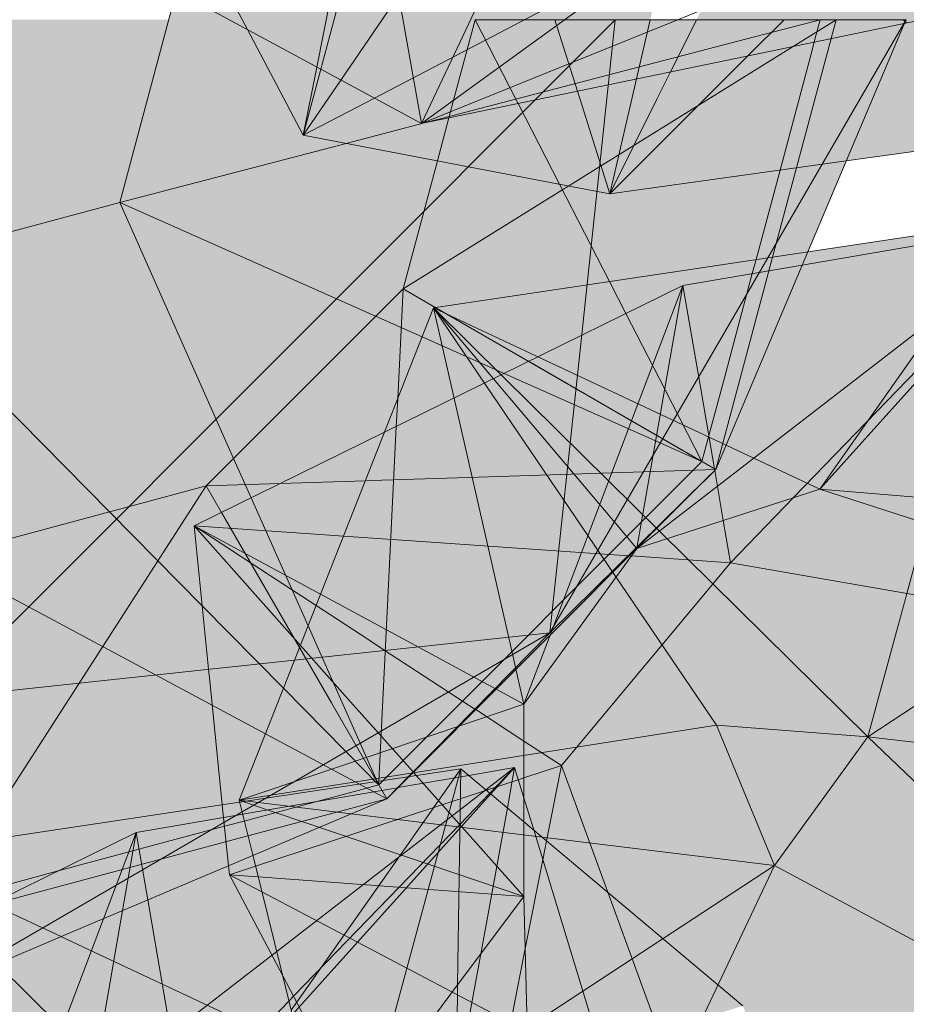
# Model space of a CAD drawing. Units: inches. Extents: x -3627 to -1472, y 10182 to 11878.
# Drawn here: x -3313 to -3289, y 11523 to 11549 of the extents above; entities that cross this region are included whole.
import ezdxf

# ---------------------------------------------------------------- set-up
doc = ezdxf.new("R2010")
doc.units = ezdxf.units.IN
doc.header["$LTSCALE"] = 24
doc.header["$MEASUREMENT"] = 0
doc.layers.add('L-PLNT-1', color=254, linetype='Continuous', lineweight=9)
doc.layers.add('L-PLNT-2', color=8, linetype='Continuous', lineweight=9, transparency=1)

# ---------------------------------------------------------------- blocks, each defined once
blk = doc.blocks.new('Enscape AssetDefinition - Feather Reed Grass 02 - Enscape AssetDefinition - Feather Reed Grass 02-V111-OPTION 1 - FLOOR PLAN - 1ST')
at = {"layer": 'L-PLNT-2'}
h = blk.add_hatch(color=256, dxfattribs=at)
h.paths.add_polyline_path([(4.824, -4.824), (20.2, -0.815), (20.2, 0), (18.834, 0), (18.941, 0.462), (6.589, 1.766), (5.299, -3.05)])
h.paths.add_polyline_path([(20.298, -0.789), (20.563, -0.72), (20.563, -0.043)])
for points in [[(0, -6.116), (4.824, -4.824), (6.116, 0), (0, 0), (0, -6.082)], [(18.979, -11.119), (19.102, -10.416), (19.445, -10.577), (20.112, -9.429), (20.2, -9.941), (20.2, -9.289), (20.836, -9.289), (23.167, -0.588), (21.741, -0.884), (21.741, -0.413), (4.824, -4.824), (18.482, -10.899)], [(21.969, -6.626), (22.849, -6.475), (24.012, -3.729), (22.696, -3.911), (22.065, -6.267)], [(21.529, -6.701), (21.969, -6.626), (22.696, -3.911), (22.261, -3.971), (21.628, -6.332)], [(11.243, -19.775), (11.417, -19.775), (11.366, -19.687), (11.434, -19.687), (4.824, -4.824), (-1.766, -6.589), (11.212, -19.743)], [(11.338, -19.471), (11.663, -19.361), (11.663, -18.84), (11.726, -18.911), (11.74, -18.625), (11.872, -18.625), (11.872, -18.066), (12.306, -18.066), (12.306, -17.145), (12.587, -17.145), (12.306, -16.962), (12.306, -16.599), (13.11, -16.513), (13.11, -14.334), (14.645, -14.334), (14.559, -13.958), (15.497, -13.958), (15.497, -13.362), (16.486, -13.362), (16.486, -12.583), (16.558, -12.689), (16.59, -12.388), (17.154, -12.388), (17.084, -12.306), (17.686, -12.306), (17.736, -12.175), (17.528, -11.97), (17.817, -11.961), (17.93, -11.663), (18.482, -11.663), (18.482, -10.899), (4.824, -4.824), (11.173, -19.098)], [(0, -23.325), (11.35, -20.284), (11.05, -20.123), (11.514, -20.05), (-1.766, -6.589), (-0.072, -22.639)], [(0, -23.744), (1.316, -23.392), (3.191, -22.47), (0, -23.325), (0, -23.621)]]:
    blk.add_hatch(color=256, dxfattribs=at).paths.add_polyline_path(points)
at = {"layer": 'L-PLNT-1'}
for p, q in [((4.824, -4.824), (6.318, 0.753)), ((0, -17.91), (17.91, 0)), ((16.98, -8.724), (17.91, 0)), ((14.209, 0), (13.667, -2.024)), ((23.325, 0), (14.209, 0)), ((14.209, 0), (15.312, -2.148)), ((14.209, 0), (18.548, 0)), ((18.548, 0), (23.744, 0)), ((23.325, 0), (21.348, -0.515)), ((21.938, -6.286), (25.535, -0.097)), ((23.744, 0), (22.611, -0.704)), ((22.996, -6.127), (25.552, -0.093)), ((23.167, -0.588), (23.325, 0)), ((23.744, 0), (23.611, -0.496)), ((23.744, 0), (25.591, 0)), ((25.535, -0.097), (25.591, 0)), ((25.552, -0.093), (25.591, 0)), ((21.348, -0.515), (13.525, -2.555)), ((23.611, -0.496), (22.065, -6.267)), ((22.611, -0.704), (17.081, -4.139)), ((23.109, -0.808), (23.167, -0.588)), ((22.261, -3.971), (23.109, -0.808)), ((13.667, -2.024), (13.515, -2.592)), ((15.312, -2.148), (15.346, -2.212)), ((15.346, -2.212), (16.439, -4.341)), ((13.525, -2.555), (12.873, -2.725)), ((13.515, -2.592), (13.211, -3.725)), ((12.873, -2.725), (10.8, -3.266)), ((10.8, -3.266), (4.824, -4.824)), ((13.211, -3.725), (12.306, -7.105)), ((17.081, -4.139), (16.798, -4.315)), ((21.628, -6.332), (22.261, -3.971)), ((16.681, -4.387), (12.306, -7.105)), ((16.439, -4.341), (17.76, -6.912)), ((16.798, -4.315), (16.681, -4.387)), ((-1.766, -6.589), (4.824, -4.824)), ((11.581, -7.829), (4.824, -4.824)), ((4.824, -4.824), (7.829, -11.581)), ((20.563, -11.872), (22.996, -6.127)), ((22.065, -6.267), (20.563, -11.872)), ((21.266, -7.443), (21.938, -6.286)), ((21.529, -6.701), (21.628, -6.332)), ((4.549, -12.99), (-1.766, -6.589)), ((20.792, -9.454), (21.529, -6.701)), ((17.76, -6.912), (18.192, -7.754)), ((7.105, -12.306), (12.306, -7.105)), ((12.306, -7.105), (12.163, -10.008)), ((13.166, -7.602), (12.306, -7.105)), ((12.306, -7.105), (13.166, -7.602)), ((16.185, -16.185), (21.266, -7.443)), ((15.62, -9.018), (13.166, -7.602)), ((13.166, -7.602), (20.563, -11.872)), ((18.192, -7.754), (19.218, -9.75)), ((12.808, -8.375), (11.581, -7.829)), ((14.972, -9.337), (12.808, -8.375)), ((16.185, -16.185), (16.98, -8.724)), ((17.988, -10.385), (15.62, -9.018)), ((18.795, -11.038), (14.972, -9.337)), ((20.2, -11.663), (20.792, -9.454)), ((19.228, -9.77), (20.2, -11.663)), ((12.163, -10.008), (12.127, -10.735)), ((20.2, -11.663), (17.988, -10.385)), ((12.127, -10.735), (11.905, -15.27)), ((20.2, -11.663), (18.795, -11.038)), ((7.829, -11.581), (8.291, -12.621)), ((20.2, -11.663), (11.779, -20.083)), ((20.563, -11.872), (13.743, -12.092)), ((20.563, -11.872), (19.874, -12.561)), ((20.563, -11.872), (20.316, -12.115)), ((11.309, -12.17), (9.06, -12.243)), ((11.466, -12.165), (11.309, -12.17)), ((13.743, -12.092), (11.466, -12.165)), ((20.316, -12.115), (16.185, -16.185)), ((7.105, -12.306), (0, -14.209)), ((7.105, -12.306), (1.053, -21.693)), ((9.06, -12.243), (7.105, -12.306)), ((7.105, -12.306), (7.509, -13.005)), ((7.105, -12.306), (7.509, -13.005)), ((8.291, -12.621), (9.795, -16.001)), ((19.874, -12.561), (14.965, -17.471)), ((6.997, -15.471), (4.549, -12.99)), ((7.509, -13.005), (9.569, -16.574)), ((7.509, -13.005), (8.644, -14.972)), ((8.67, -18.849), (0, -14.209)), ((8.644, -14.972), (9.569, -16.574)), ((11.905, -15.27), (11.667, -20.1)), ((9.145, -17.648), (6.997, -15.471)), ((9.795, -16.001), (11.412, -19.636)), ((9.724, -19.94), (16.185, -16.185)), ((9.763, -16.869), (16.185, -16.185)), ((13.122, -19.295), (16.185, -16.185)), ((9.569, -16.574), (10.984, -19.024)), ((9.569, -16.574), (10.411, -18.033)), ((0, -17.91), (9.763, -16.869)), ((11.305, -19.837), (9.145, -17.648)), ((14.965, -17.471), (12.453, -19.982)), ((10.411, -18.033), (11.61, -20.109)), ((11.152, -20.178), (8.67, -18.849)), ((10.984, -19.024), (11.61, -20.109)), ((12.443, -19.984), (13.122, -19.295)), ((11.412, -19.636), (11.621, -20.107)), ((8.677, -20.549), (9.724, -19.94)), ((11.577, -20.114), (11.305, -19.837)), ((12.453, -19.982), (11.872, -20.563)), ((11.872, -20.563), (12.443, -19.984)), ((11.022, -20.372), (11.663, -20.2)), ((11.872, -20.563), (11.152, -20.178)), ((11.663, -20.2), (11.577, -20.114)), ((11.61, -20.109), (11.663, -20.2)), ((11.61, -20.109), (11.872, -20.563)), ((11.621, -20.107), (11.663, -20.2)), ((11.779, -20.083), (11.663, -20.2)), ((11.667, -20.1), (11.663, -20.2)), ((10.029, -20.638), (11.022, -20.372)), ((8.052, -20.912), (8.677, -20.549)), ((8.112, -21.152), (10.029, -20.638)), ((11.872, -20.563), (8.209, -21.545)), ((11.872, -20.563), (8.338, -22.06)), ((5.924, -22.148), (8.052, -20.912)), ((3.191, -22.47), (7.587, -21.292)), ((7.587, -21.292), (8.112, -21.152)), ((8.209, -21.545), (0, -23.744)), ((8.338, -22.06), (3.316, -24.187)), ((0, -25.591), (5.924, -22.148)), ((0, -23.325), (3.191, -22.47)), ((3.316, -24.187), (0, -25.591))]:
    blk.add_line(p, q, dxfattribs=at)
blk = doc.blocks.new('Enscape AssetDefinition - Feather Reed Grass - Enscape AssetDefinition - Feather Reed Grass-V134-OPTION 1 - FLOOR PLAN - 1ST')
at = {"layer": 'L-PLNT-2'}
for points in [[(9.739, -13.527), (11.287, -11.753), (11.287, -6.843), (2.559, -7.105), (9.093, -12.949)], [(3.079, -14.449), (9.739, -13.527), (2.559, -7.105), (0.875, -10.477), (1.018, -10.477), (1.018, -11.292), (1.116, -11.267), (1.382, -10.52), (1.382, -11.197), (2.559, -10.89), (2.559, -11.362), (3.986, -11.066), (3.409, -13.22)]]:
    blk.add_hatch(color=256, dxfattribs=at).paths.add_polyline_path(points)
at = {"layer": 'L-PLNT-1'}
for p, q in [((-7.667, -4.188), (-9.156, -11.726)), ((-9.048, -11.785), (-7.611, -6.383)), ((-7.611, -6.383), (-6.391, -13.22)), ((-6.391, -13.22), (-3.543, -7.195)), ((-5.665, -7.891), (-8.518, -12.071)), ((-0.024, -8.597), (-6.391, -13.22)), ((-11.867, -9.078), (-10.989, -10.736)), ((-7.636, -12.547), (-0.677, -8.91)), ((3.905, -9.046), (-6.391, -13.22)), ((12.521, -9.294), (2.113, -11.454)), ((-12.877, -9.717), (-6.391, -13.22)), ((-2.869, -10.477), (-2.273, -12.365)), ((-0.712, -12.041), (-0.348, -10.477)), ((0.875, -10.477), (0.737, -10.755)), ((2.232, -11.43), (3.187, -10.477)), ((6.329, -10.477), (6.382, -10.525)), ((6.388, -10.529), (6.422, -10.56)), ((-10.989, -10.736), (-9.512, -13.527)), ((0.737, -10.755), (0.188, -11.854)), ((-1.418, -15.071), (2.232, -11.43)), ((2.113, -11.454), (-6.391, -13.22)), ((-9.156, -11.726), (-9.512, -13.527)), ((-9.512, -13.527), (-9.048, -11.785)), ((0.188, -11.854), (-0.171, -12.572)), ((-8.518, -12.071), (-9.512, -13.527)), ((-1.418, -15.071), (-0.712, -12.041)), ((-2.273, -12.365), (-2.15, -12.754)), ((-9.512, -13.527), (-7.636, -12.547)), ((-0.171, -12.572), (-1.418, -15.071)), ((-2.15, -12.754), (-1.418, -15.071)), ((-9.512, -13.527), (-2.209, -14.92)), ((4.83, -14.206), (9.739, -13.527)), ((-1.418, -15.071), (4.83, -14.206)), ((-2.209, -14.92), (-1.418, -15.071))]:
    blk.add_line(p, q, dxfattribs=at)
blk = doc.blocks.new('Enscape AssetDefinition - Feather Reed Grass - Enscape AssetDefinition - Feather Reed Grass-V136-OPTION 1 - FLOOR PLAN - 1ST')
at = {"layer": 'L-PLNT-2'}
for points in [[(-2.242, 5.993), (3.202, 11.621), (2.704, 11.621), (2.903, 11.904), (1.382, 12.016), (1.382, 12.437), (0.27, 12.437), (0.27, 12.717), (0.113, 12.717), (0.113, 13.399), (-0.55, 13.222), (-0.648, 13.615), (-3.427, 12.87), (-2.307, 6.369)], [(-2.242, 5.993), (-3.427, 12.87), (-5.568, 12.297), (-15.241, 7.542), (-14.535, 6.836), (-2.613, 6.018)], [(11.244, 8.336), (12.521, 8.735), (8.953, 11.733), (10.127, 8.531)], [(4.629, 4.798), (5.596, 10.098), (5.346, 9.765), (4.629, 9.765), (4.629, 11.621), (3.583, 11.621), (3.518, 11.441), (3.268, 11.441), (3.43, 11.621), (3.202, 11.621), (-2.242, 5.993), (2.694, 5.134)], [(4.629, 4.798), (7.421, 6.369), (7.13, 6.369), (6.954, 7.358), (6.738, 7.376), (6.738, 7.938), (6.641, 7.938), (6.738, 8), (6.738, 8.057), (6.659, 8.057), (6.735, 8.107), (6.493, 8.234), (6.493, 8.531), (6.433, 8.531), (6.493, 8.835), (6.493, 9.765), (5.535, 9.765), (4.838, 5.943)]]:
    blk.add_hatch(color=256, dxfattribs=at).paths.add_polyline_path(points)
at = {"layer": 'L-PLNT-1'}
for p, q in [((5.075, 14.991), (0.093, 14.244)), ((3.109, 12.196), (5.075, 14.991)), ((5.284, 14.816), (3.404, 14.494)), ((5.075, 14.991), (3.767, 10.177)), ((4.988, 9.285), (5.075, 14.991)), ((12.521, 8.735), (5.075, 14.991)), ((6.493, 15.023), (5.284, 14.816)), ((6.493, 15.023), (5.734, 14.437)), ((5.84, 14.348), (6.493, 15.023)), ((6.493, 15.023), (5.866, 14.327)), ((6.3, 13.962), (6.493, 15.023)), ((6.738, 14.222), (6.493, 15.023)), ((3.399, 14.493), (-0.692, 13.793)), ((5.734, 14.437), (2.895, 12.245)), ((5.053, 13.534), (5.84, 14.348)), ((5.866, 14.327), (5.093, 13.468)), ((-0.772, 14.114), (-6.808, 13.209)), ((0.093, 14.244), (-0.772, 14.114)), ((6.996, 13.377), (6.738, 14.222)), ((-0.692, 13.793), (-0.83, 13.769)), ((5.605, 10.149), (6.3, 13.962)), ((-1.196, 13.706), (-3.503, 13.311)), ((-0.83, 13.769), (-1.196, 13.706)), ((3.179, 11.597), (5.043, 13.524)), ((-3.503, 13.311), (-8.744, 10.735)), ((-3.503, 13.311), (-4.368, 11.035)), ((-3.864, 11.248), (-3.503, 13.311)), ((-3.503, 13.311), (-3.196, 11.531)), ((5.073, 13.447), (3.761, 11.989)), ((8.786, 7.521), (6.996, 13.377)), ((1.382, 1.395), (-10.089, 12.717)), ((-5.487, 10.561), (-9.538, 12.459)), ((2.895, 12.245), (0.209, 10.171)), ((0.594, 8.621), (3.109, 12.196)), ((3.761, 11.989), (0.623, 8.504)), ((-3.196, 11.531), (-2.435, 7.11)), ((0.655, 8.988), (3.179, 11.597)), ((-4.717, 6.369), (-3.864, 11.248)), ((-4.368, 11.035), (-7.702, 2.26)), ((0.113, 7.938), (-5.474, 10.555)), ((0.209, 10.171), (-4.717, 6.369)), ((3.767, 10.177), (1.382, 1.395)), ((4.917, 6.377), (5.605, 10.149)), ((4.944, 6.414), (4.988, 9.285)), ((-0.578, 7.714), (0.534, 8.863)), ((0.534, 8.863), (0.655, 8.988))]:
    blk.add_line(p, q, dxfattribs=at)
blk = doc.blocks.new('Enscape AssetDefinition - Feather Reed Grass - Enscape AssetDefinition - Feather Reed Grass-V137-OPTION 1 - FLOOR PLAN - 1ST')
at = {"layer": 'L-PLNT-2'}
for points in [[(-2.242, 5.993), (6.493, 15.023), (-1.67, 13.625), (-2.363, 11.037), (-2.999, 11.037), (-2.999, 10.385), (-2.307, 6.369)], [(4.629, 4.798), (6.493, 15.023), (-2.242, 5.993), (2.411, 5.184)], [(-0.35, 13.851), (4.906, 14.751), (5.075, 14.991), (-0.203, 14.2)], [(-2.242, 5.993), (-3.087, 10.898), (-3.754, 9.75), (-4.098, 9.911), (-4.221, 9.207), (-4.717, 9.428), (-4.717, 8.664), (-5.269, 8.664), (-5.382, 8.366), (-5.671, 8.357), (-5.464, 8.151), (-5.513, 8.021), (-6.115, 8.021), (-6.045, 7.938), (-6.609, 7.938), (-6.641, 7.637), (-6.713, 7.743), (-6.713, 6.965), (-7.702, 6.965), (-7.702, 6.367), (-2.613, 6.018)], [(-6.713, 0.64), (-2.242, 5.993), (-7.724, 6.369), (-8.64, 6.369), (-8.554, 5.993), (-10.089, 5.993), (-10.089, 3.814), (-10.894, 3.728), (-10.894, 3.365), (-6.792, 0.691)], [(1.382, 1.395), (2.392, 5.187), (-2.242, 5.993), (-2.71, 5.433), (1.071, 1.701)], [(1.382, 1.395), (-2.71, 5.433), (-4.054, 3.824), (-2.613, 1.701), (0.586, 1.456)], [(1.382, 1.395), (5.002, 3.781), (4.629, 4.798), (2.411, 5.184), (1.465, 1.701)], [(-6.312, 1.12), (-2.613, 1.701), (-4.054, 3.824), (-6.082, 1.395)], [(6.072, 0.864), (5.002, 3.781), (1.382, 1.395), (5.075, 0.977)], [(-14.17, -1.814), (-6.713, 0.64), (-10.612, 3.181), (-10.894, 3.181), (-10.894, 2.26), (-11.327, 2.26), (-11.327, 1.701), (-11.459, 1.701), (-11.473, 1.416), (-11.537, 1.487), (-11.537, 0.965), (-11.861, 0.856), (-11.765, 0.64), (-11.833, 0.64), (-11.782, 0.551), (-11.956, 0.551), (-11.685, 0.277), (-12.149, 0.204), (-11.849, 0.043), (-15.088, -0.825), (-14.99, -1.218), (-14.327, -1.04), (-14.327, -1.723), (-14.17, -1.723)], [(-1.087, -2.003), (-2.613, 1.701), (-6.312, 1.12), (-6.713, 0.64), (-5.963, -1.408), (-1.919, -1.901)], [(-1.087, -2.003), (1.382, 1.395), (-2.613, 1.701), (-1.797, -0.279)], [(4.376, -4.93), (5.976, -3.013), (1.382, 1.395), (-1.087, -2.003), (2.559, -3.956)], [(5.976, -3.013), (7.03, -1.751), (6.072, 0.864), (1.382, 1.395), (5.773, -2.819)], [(-4.032, -3.93), (-1.087, -2.003), (-5.963, -1.408), (-5.486, -2.707), (-4.313, -3.693)], [(-2.576, -5.152), (-1.087, -2.003), (-4.032, -3.93), (-3.145, -4.675)], [(2.559, -7.105), (4.376, -4.93), (-1.087, -2.003), (-2.576, -5.152), (-1.919, -5.705), (-1.649, -6.373), (1.73, -6.96)]]:
    blk.add_hatch(color=256, dxfattribs=at).paths.add_polyline_path(points)
h = blk.add_hatch(color=256, dxfattribs=at)
h.paths.add_polyline_path([(-9.512, -13.527), (-9.118, -11.532), (-9.81, -9.642), (-11.746, -9.305), (-9.557, -13.441)])
h.paths.add_polyline_path([(-7.947, -5.605), (-6.713, 0.64), (-14.17, -1.814), (-14.17, -2.003), (-13.058, -2.003), (-13.058, -2.424), (-11.537, -2.536), (-11.736, -2.819), (-11.01, -2.819), (-11.172, -2.999), (-10.921, -2.999), (-10.857, -2.819), (-9.81, -2.819), (-9.81, -4.675), (-9.094, -4.675), (-8.844, -4.342), (-8.905, -4.675), (-7.947, -4.675)])
h = blk.add_hatch(color=256, dxfattribs=at)
h.paths.add_polyline_path([(-9.512, -13.527), (-8.78, -12.454), (-9.118, -11.532), (-9.496, -13.448)])
h.paths.add_polyline_path([(-6.713, -9.427), (-4.313, -5.909), (-6.713, 0.64), (-8.007, -5.909), (-7.947, -5.909), (-7.947, -6.206), (-7.705, -6.333), (-7.781, -6.383), (-7.702, -6.383), (-7.702, -6.44), (-7.799, -6.502), (-7.702, -6.502), (-7.702, -7.064), (-7.486, -7.082), (-7.31, -8.071), (-7.019, -8.071), (-7.283, -8.22), (-7.234, -8.497), (-6.713, -8.497), (-6.713, -8.864)])
at = {"layer": 'L-PLNT-1'}
for p, q in [((5.075, 14.991), (-3.601, 13.69)), ((5.284, 14.816), (-0.35, 13.851)), ((0.113, 7.938), (5.075, 14.991)), ((5.075, 14.991), (1.382, 1.395)), ((5.734, 14.437), (-4.717, 6.369)), ((-0.578, 7.714), (5.84, 14.348)), ((5.866, 14.327), (0.113, 7.938)), ((-0.35, 13.851), (-3.503, 13.311)), ((-3.601, 13.69), (-10.089, 12.717)), ((-3.503, 13.311), (-8.272, 10.968)), ((-3.503, 13.311), (-7.011, 4.08)), ((-4.716, 6.374), (-3.503, 13.311)), ((-3.503, 13.311), (-3.103, 10.988)), ((-10.089, 12.717), (-13.921, 3.018)), ((-8.22, 10.872), (-10.089, 12.717)), ((-10.089, 12.717), (-8.705, 10.678)), ((-10.089, 12.717), (-7.968, 3.426)), ((-10.089, 12.717), (-5.24, 6.987)), ((-2.639, 9.227), (-10.089, 12.717)), ((-8.272, 10.968), (-11.384, 9.438)), ((-3.103, 10.988), (-3.042, 10.636)), ((-8.705, 10.678), (-2.613, 1.701)), ((1.382, 1.395), (-8.22, 10.872)), ((-3.042, 10.636), (-2.819, 9.338)), ((-11.384, 9.438), (-16.416, 6.965)), ((-2.819, 9.338), (-2.67, 8.474)), ((0.113, 7.938), (-2.639, 9.227)), ((-2.666, 8.453), (-2.662, 8.429)), ((-2.662, 8.428), (-2.435, 7.11)), ((11.906, 8.33), (1.382, 1.395)), ((0.113, 7.938), (-4.717, 6.369)), ((8.887, 7.193), (0.113, 7.938)), ((0.113, 7.938), (4.944, 6.369)), ((-2.242, 5.993), (-0.578, 7.714)), ((-2.435, 7.11), (-2.242, 5.993)), ((-16.416, 6.965), (-13.607, 3.811)), ((-13.074, 5.161), (-16.416, 6.965)), ((-16.416, 6.965), (-16.032, 3.181)), ((-13.46, 6.762), (-16.416, 6.965)), ((-14.423, 5.666), (-16.416, 6.965)), ((-12.468, 6.694), (-13.46, 6.762)), ((-5.24, 6.987), (-4.733, 6.388)), ((-10.155, 6.536), (-12.468, 6.694)), ((-8.007, 6.388), (-10.155, 6.536)), ((-5.45, 6.213), (-8.007, 6.388)), ((-4.717, 6.369), (-7.702, 2.26)), ((-2.242, 5.993), (-6.713, 0.64)), ((-4.914, 6.176), (-5.45, 6.213)), ((-4.859, 6.172), (-4.914, 6.176)), ((-2.242, 5.993), (-4.859, 6.172)), ((4.629, 4.798), (-2.242, 5.993)), ((-13.192, 4.863), (-14.423, 5.666)), ((-11.221, 4.16), (-13.074, 5.161)), ((-12.028, 4.104), (-13.192, 4.863)), ((-8.435, 2.656), (-11.221, 4.16)), ((-11.372, 3.677), (-12.028, 4.104)), ((-7.011, 4.08), (-7.702, 2.26)), ((-13.607, 3.811), (-12.279, 2.321)), ((-10.739, 3.264), (-11.363, 3.671)), ((-7.968, 3.426), (-7.912, 3.181)), ((-16.032, 3.181), (-16.001, 2.872)), ((-9.323, 2.341), (-10.739, 3.264)), ((-7.912, 3.179), (-7.702, 2.26)), ((-16.001, 2.872), (-15.67, -0.394)), ((-13.921, 3.018), (-15.223, -0.279)), ((-7.702, 2.26), (-8.435, 2.656)), ((-8.997, 2.128), (-9.323, 2.341)), ((-12.279, 2.321), (-10.631, 0.47)), ((-7.702, 2.26), (-9.421, 1.68)), ((-7.702, 1.284), (-8.976, 2.114)), ((-7.702, 2.26), (-7.702, -0.846)), ((-2.613, 1.701), (-15.223, -0.279)), ((-9.421, 1.68), (-13.044, 0.456)), ((1.382, 1.395), (-2.613, 1.701)), ((-2.613, 1.701), (-1.087, -2.003)), ((-1.087, -2.003), (1.382, 1.395)), ((11.906, -8.704), (1.382, 1.395)), ((11.906, 0.203), (1.382, 1.395)), ((-6.713, 0.64), (-7.702, 1.284)), ((-6.713, 0.64), (-7.702, 0.314)), ((-6.713, 0.64), (-7.106, -1.347)), ((-6.713, 0.64), (-5.486, -2.707)), ((-13.044, 0.456), (-15.223, -0.279)), ((-10.609, 0.445), (-10.546, 0.374)), ((-10.546, 0.374), (-7.702, -2.819)), ((-7.85, 0.266), (-8.694, -0.012)), ((-7.702, 0.314), (-7.85, 0.266)), ((-8.694, -0.012), (-14.2, -1.824)), ((-15.67, -0.394), (-15.575, -1.328)), ((-15.223, -0.279), (-1.087, -2.003)), ((-15.223, -0.279), (-14.839, -1.825)), ((-15.223, -0.279), (-14.482, -0.53)), ((-14.482, -0.53), (-13.306, -0.927)), ((-13.306, -0.927), (-7.702, -2.819)), ((-7.702, -0.846), (-7.702, -2.819)), ((-15.575, -1.328), (-15.507, -2.007)), ((-7.106, -1.347), (-7.204, -1.846)), ((-15.507, -2.007), (-15.482, -2.246)), ((-14.791, -2.018), (-15.482, -2.246)), ((-14.839, -1.825), (-12.877, -9.717)), ((-14.2, -1.824), (-14.791, -2.018)), ((-7.773, -6.378), (-1.087, -2.003)), ((-7.204, -1.846), (-7.667, -4.188)), ((-5.389, -11.1), (-1.087, -2.003)), ((-1.087, -2.003), (11.906, -8.965)), ((-15.482, -2.246), (-14.72, -2.302)), ((-15.482, -2.246), (-14.622, -2.698)), ((-15.482, -2.246), (-14.071, -4.912)), ((-14.72, -2.302), (-10.555, -2.609)), ((-14.622, -2.698), (-10.76, -4.728)), ((-10.555, -2.609), (-7.702, -2.819)), ((-7.702, -2.819), (-9.452, -5.151)), ((-7.702, -2.819), (-7.611, -6.383)), ((-5.486, -2.707), (-4.313, -5.909)), ((-7.667, -4.188), (-7.998, -5.865)), ((-14.071, -4.912), (-13.002, -6.932)), ((-10.76, -4.728), (-7.611, -6.383)), ((-9.453, -5.153), (-12.877, -9.717))]:
    blk.add_line(p, q, dxfattribs=at)

msp = doc.modelspace()

# ---------------------------------------------------------------- block references
at = {"layer": 'L-PLNT-1'}
for name, p in [('Enscape AssetDefinition - Feather Reed Grass 02 - Enscape AssetDefinition - Feather Reed Grass 02-V111-OPTION 1 - FLOOR PLAN - 1ST', (-3314.835, 11549.152)), ('Enscape AssetDefinition - Feather Reed Grass - Enscape AssetDefinition - Feather Reed Grass-V134-OPTION 1 - FLOOR PLAN - 1ST', (-3295.653, 11559.629)), ('Enscape AssetDefinition - Feather Reed Grass - Enscape AssetDefinition - Feather Reed Grass-V137-OPTION 1 - FLOOR PLAN - 1ST', (-3291.636, 11528.825)), ('Enscape AssetDefinition - Feather Reed Grass - Enscape AssetDefinition - Feather Reed Grass-V136-OPTION 1 - FLOOR PLAN - 1ST', (-3306.076, 11514.386))]:
    msp.add_blockref(name, p, dxfattribs=at)

doc.saveas('drawing.dxf')
